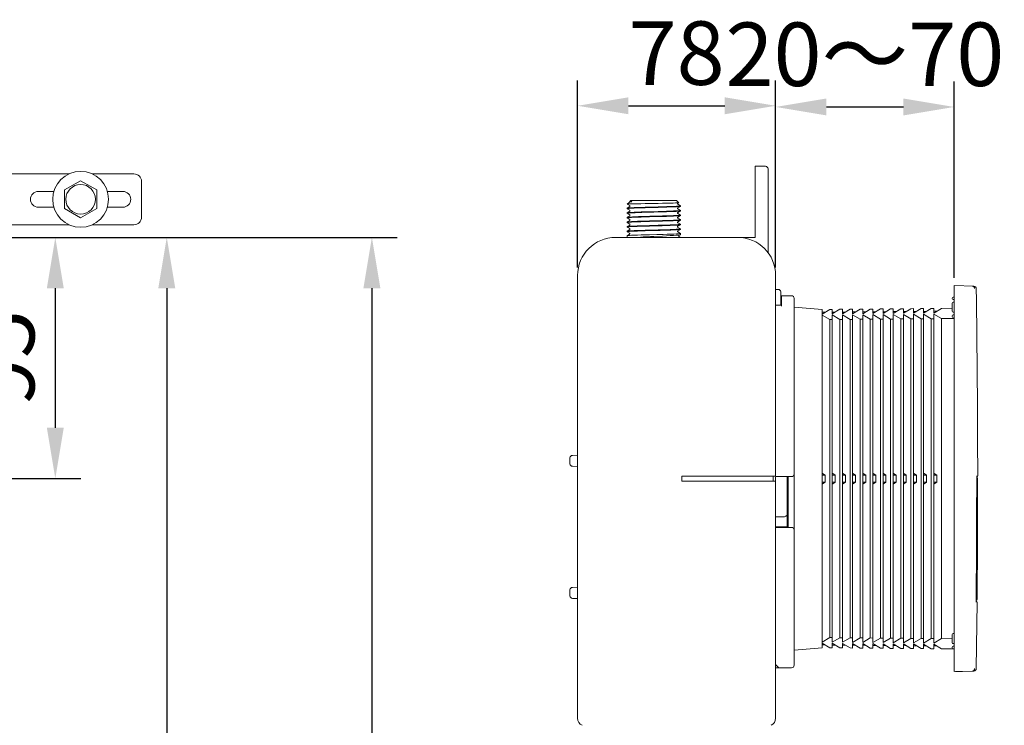
# Model space of a CAD drawing. Extents: x 1295 to 8590, y -326 to 1145.
# Drawn here: x 7173 to 7250, y 1040 to 1095 of the extents above; entities that cross this region are included whole.
import ezdxf

# ---------------------------------------------------------------- set-up
doc = ezdxf.new("R2010")
doc.units = 0
doc.header["$LTSCALE"] = 30.734
doc.header["$MEASUREMENT"] = 0
doc.header["$PDMODE"] = 3
doc.header["$PDSIZE"] = 0.3125
doc.linetypes.add('HIDDEN2', pattern=[0.1875, 0.125, -0.0625])
doc.layers.get('0').update_dxf_attribs({"linetype": 'CONTINUOUS'})
doc.layers.get('Defpoints').update_dxf_attribs({"linetype": 'CONTINUOUS'})
doc.layers.add('02___PRT_ALL_AXES', color=7, linetype='CONTINUOUS')
doc.layers.add('txt', color=7, linetype='CONTINUOUS')
doc.layers.add('图层1', color=4, linetype='HIDDEN2', lineweight=13)
doc.styles.get("Standard").update_dxf_attribs({"font": 'txt', "width": 0.8})
doc.dimstyles.new('ISO-25', dxfattribs={"dimtxt": 2.5, "dimasz": 2.5, "dimexe": 2, "dimexo": 0.625, "dimgap": 1, "dimtad": 1, "dimdsep": 46, "dimtxsty": 'Standard', "dimcen": 2.5, "dimadec": 0, "dimazin": 0, "dimtfac": 1, "dimtmove": 0, "dimatfit": 3, "dimfxl": 0, "dimarcsym": 0})

# ---------------------------------------------------------------- blocks, each defined once
blk = doc.blocks.new('*D13')
at = {"layer": 'Defpoints', "color": 0, "linetype": 'ByBlock'}
for p in [(7149.411, 1078.013), (7120.697, 970.813), (7184.482, 970.813)]:
    blk.add_point(p, dxfattribs=at)
at = {"layer": 'txt', "color": 0, "linetype": 'ByBlock', "lineweight": -2}
for p, q in [((7150.036, 1078.013), (7186.482, 1078.013)), ((7184.482, 1074.013), (7184.482, 974.813)), ((7121.322, 970.813), (7186.482, 970.813))]:
    blk.add_line(p, q, dxfattribs=at)
at = {"layer": 'txt', "color": 0, "linetype": 'ByBlock'}
for points in [[(7183.815, 1074.013), (7185.149, 1074.013), (7184.482, 1078.013)], [(7183.815, 974.813), (7185.149, 974.813), (7184.482, 970.813)]]:
    blk.add_solid(points, dxfattribs=at)
at = {"layer": 'txt', "color": 0, "linetype": 'ByBlock', "lineweight": 0, "insert": (7180.982, 1024.413), "char_height": 5, "attachment_point": 5, "rotation": 90}
blk.add_mtext('535', dxfattribs=at)
blk = doc.blocks.new('*D14')
at = {"layer": 'Defpoints', "color": 0, "linetype": 'ByBlock'}
for p in [(7232.436, 1088.38), (7216.836, 1075.013), (7232.436, 1075.013)]:
    blk.add_point(p, dxfattribs=at)
at = {"layer": 'txt', "color": 0, "linetype": 'ByBlock', "lineweight": -2}
for p, q in [((7216.836, 1075.638), (7216.836, 1090.38)), ((7232.436, 1075.638), (7232.436, 1090.38)), ((7220.836, 1088.38), (7228.436, 1088.38))]:
    blk.add_line(p, q, dxfattribs=at)
at = {"layer": 'txt', "color": 0, "linetype": 'ByBlock'}
for points in [[(7220.836, 1089.047), (7220.836, 1087.713), (7216.836, 1088.38)], [(7228.436, 1089.047), (7228.436, 1087.713), (7232.436, 1088.38)]]:
    blk.add_solid(points, dxfattribs=at)
at = {"layer": 'txt', "color": 0, "linetype": 'ByBlock', "lineweight": 0, "insert": (7224.636, 1091.88), "char_height": 5, "attachment_point": 5}
blk.add_mtext('78', dxfattribs=at)
blk = doc.blocks.new('*D17')
at = {"layer": 'Defpoints', "color": 0, "linetype": 'ByBlock'}
for p in [(7149.411, 1078.013), (7159.412, 1059.013), (7175.702, 1059.013)]:
    blk.add_point(p, dxfattribs=at)
at = {"layer": 'txt', "color": 0, "linetype": 'ByBlock', "lineweight": -2}
for p, q in [((7150.036, 1078.013), (7177.702, 1078.013)), ((7175.702, 1074.013), (7175.702, 1063.013)), ((7160.037, 1059.013), (7177.702, 1059.013))]:
    blk.add_line(p, q, dxfattribs=at)
at = {"layer": 'txt', "color": 0, "linetype": 'ByBlock'}
for points in [[(7175.036, 1074.013), (7176.369, 1074.013), (7175.702, 1078.013)], [(7175.036, 1063.013), (7176.369, 1063.013), (7175.702, 1059.013)]]:
    blk.add_solid(points, dxfattribs=at)
at = {"layer": 'txt', "color": 0, "linetype": 'ByBlock', "lineweight": 0, "insert": (7172.202, 1068.513), "char_height": 5, "attachment_point": 5, "rotation": 90}
blk.add_mtext('95', dxfattribs=at)
blk = doc.blocks.new('*D18')
at = {"layer": 'Defpoints', "color": 0, "linetype": 'ByBlock'}
for p in [(7149.411, 1078.013), (7132.98, 911.813), (7200.638, 911.813)]:
    blk.add_point(p, dxfattribs=at)
at = {"layer": 'txt', "color": 0, "linetype": 'ByBlock', "lineweight": -2}
for p, q in [((7150.036, 1078.013), (7202.638, 1078.013)), ((7200.638, 1074.013), (7200.638, 915.813)), ((7133.605, 911.813), (7202.638, 911.813))]:
    blk.add_line(p, q, dxfattribs=at)
at = {"layer": 'txt', "color": 0, "linetype": 'ByBlock'}
for points in [[(7199.971, 1074.013), (7201.304, 1074.013), (7200.638, 1078.013)], [(7199.971, 915.813), (7201.304, 915.813), (7200.638, 911.813)]]:
    blk.add_solid(points, dxfattribs=at)
at = {"layer": 'txt', "color": 0, "linetype": 'ByBlock', "lineweight": 0, "insert": (7197.138, 994.913), "char_height": 5, "attachment_point": 5, "rotation": 90}
blk.add_mtext('585~735', dxfattribs=at)
blk = doc.blocks.new('*D16')
at = {"layer": 'Defpoints', "color": 0, "linetype": 'ByBlock'}
for p in [(7246.496, 1088.287), (7232.436, 1076.013), (7246.496, 1074.213)]:
    blk.add_point(p, dxfattribs=at)
at = {"layer": 'txt', "color": 0, "linetype": 'ByBlock', "lineweight": -2}
for p, q in [((7232.436, 1076.638), (7232.436, 1090.287)), ((7246.496, 1074.838), (7246.496, 1090.287)), ((7236.436, 1088.287), (7242.496, 1088.287))]:
    blk.add_line(p, q, dxfattribs=at)
at = {"layer": 'txt', "color": 0, "linetype": 'ByBlock'}
for points in [[(7236.436, 1088.954), (7236.436, 1087.62), (7232.436, 1088.287)], [(7242.496, 1088.954), (7242.496, 1087.62), (7246.496, 1088.287)]]:
    blk.add_solid(points, dxfattribs=at)
at = {"layer": 'txt', "color": 0, "linetype": 'ByBlock', "lineweight": 0, "insert": (7239.466, 1091.787), "char_height": 5, "attachment_point": 5}
blk.add_mtext('20～70', dxfattribs=at)

msp = doc.modelspace()

# ---------------------------------------------------------------- linework, layer by layer
at = {"color": 0, "linetype": 'ByBlock', "lineweight": 0}
for p, q in [((7230.8364, 1078.0125), (7230.8364, 1083.6125)), ((7231.6364, 1083.6125), (7230.8364, 1083.6125)), ((7231.8364, 1076.8125), (7231.8364, 1083.4125)), ((7220.7387, 1080.3185), (7220.7364, 1080.3157)), ((7220.9444, 1080.4374), (7220.7387, 1080.3185)), ((7220.7535, 1080.6296), (7220.8925, 1080.7687)), ((7220.7535, 1080.6296), (7220.7541, 1080.6279)), ((7220.7541, 1080.6279), (7220.9444, 1080.5179)), ((7220.9444, 1080.8002), (7220.9022, 1080.7757)), ((7220.9022, 1080.7757), (7220.9538, 1080.7949)), ((7220.9538, 1080.7949), (7221.0634, 1080.8179)), ((7220.9667, 1080.8428), (7221.0364, 1080.9125)), ((7220.988, 1080.8424), (7220.9786, 1080.8427)), ((7220.9979, 1080.842), (7220.988, 1080.8424)), ((7221.0075, 1080.8416), (7220.9979, 1080.842)), ((7221.0164, 1080.8411), (7221.0075, 1080.8416)), ((7221.0242, 1080.8407), (7221.0164, 1080.8411)), ((7221.0394, 1080.8397), (7221.034, 1080.8401)), ((7221.0364, 1080.9125), (7224.6364, 1080.9125)), ((7221.0443, 1080.8393), (7221.0394, 1080.8397)), ((7221.0489, 1080.839), (7221.0443, 1080.8393)), ((7221.0536, 1080.8386), (7221.0489, 1080.839)), ((7224.8042, 1080.7446), (7224.6364, 1080.9125)), ((7224.7283, 1080.6993), (7224.8036, 1080.7428)), ((7224.934, 1080.4999), (7224.7283, 1080.6188)), ((7224.7283, 1080.3365), (7224.934, 1080.4554)), ((7224.8042, 1080.7446), (7224.8036, 1080.7428)), ((7224.9364, 1080.4971), (7224.934, 1080.4999)), ((7224.9364, 1080.4581), (7224.934, 1080.4554)), ((7220.7387, 1080.274), (7220.7364, 1080.2767)), ((7220.7387, 1079.9557), (7220.7364, 1079.9529)), ((7220.7387, 1079.9112), (7220.7364, 1079.9139)), ((7220.7387, 1079.5484), (7220.7364, 1079.5511)), ((7220.7387, 1080.274), (7220.9444, 1080.1551)), ((7220.9444, 1080.0746), (7220.7387, 1079.9557)), ((7220.7387, 1079.9112), (7220.9444, 1079.7923)), ((7220.9444, 1079.7118), (7220.7387, 1079.5929)), ((7220.771, 1079.6006), (7220.7387, 1079.5929)), ((7220.7387, 1079.5484), (7220.9444, 1079.4295)), ((7224.934, 1080.1371), (7224.7283, 1080.256)), ((7224.7283, 1079.9737), (7224.934, 1080.0926)), ((7224.934, 1079.7743), (7224.7283, 1079.8932)), ((7224.7283, 1079.6109), (7224.934, 1079.7298)), ((7224.934, 1079.4115), (7224.7283, 1079.5304)), ((7224.934, 1080.1371), (7224.9364, 1080.1343)), ((7224.934, 1080.0926), (7224.9364, 1080.0953)), ((7224.934, 1079.7743), (7224.9364, 1079.7715)), ((7224.934, 1079.7298), (7224.9364, 1079.7325)), ((7220.7387, 1079.2301), (7220.7364, 1079.2273)), ((7220.7387, 1079.1856), (7220.7364, 1079.1883)), ((7220.7387, 1078.8673), (7220.7364, 1078.8645)), ((7220.7387, 1078.8228), (7220.7364, 1078.8255)), ((7220.9444, 1079.349), (7220.7387, 1079.2301)), ((7220.7387, 1079.1856), (7220.9444, 1079.0667)), ((7220.9444, 1078.9862), (7220.7387, 1078.8673)), ((7220.7387, 1078.8228), (7220.9444, 1078.7039)), ((7224.7283, 1079.2481), (7224.934, 1079.367)), ((7224.934, 1079.0487), (7224.7283, 1079.1676)), ((7224.7283, 1078.8853), (7224.934, 1079.0042)), ((7224.934, 1078.6859), (7224.7283, 1078.8048)), ((7224.934, 1079.4115), (7224.9364, 1079.4087)), ((7224.934, 1079.367), (7224.9364, 1079.3697)), ((7224.934, 1079.0487), (7224.9364, 1079.0459)), ((7224.934, 1079.0042), (7224.9364, 1079.0069)), ((7230.8364, 1078.0125), (7219.8364, 1078.0125)), ((7220.7387, 1078.5045), (7220.7364, 1078.5017)), ((7220.7394, 1078.4519), (7220.7364, 1078.4554)), ((7220.7382, 1078.1483), (7220.7364, 1078.1462)), ((7220.9317, 1078.2602), (7220.7382, 1078.1483)), ((7220.9444, 1078.6234), (7220.7387, 1078.5045)), ((7220.7394, 1078.4519), (7220.9317, 1078.3407)), ((7221.8044, 1078.0311), (7221.8612, 1078.0358)), ((7221.8612, 1078.0358), (7221.8833, 1078.0374)), ((7221.8833, 1078.0374), (7221.9339, 1078.041)), ((7222.4927, 1078.5434), (7223.3405, 1078.5674)), ((7222.8364, 1078.0869), (7223.5176, 1078.1184)), ((7223.3405, 1078.5674), (7223.5834, 1078.5744)), ((7224.7283, 1078.5225), (7224.934, 1078.6414)), ((7224.934, 1078.3231), (7224.7283, 1078.442)), ((7224.8238, 1078.1586), (7224.9315, 1078.2209)), ((7224.9355, 1078.0133), (7224.8238, 1078.0778)), ((7224.9315, 1078.2209), (7224.9364, 1078.2265)), ((7224.934, 1078.6859), (7224.9364, 1078.6831)), ((7224.934, 1078.6414), (7224.9364, 1078.6441)), ((7224.934, 1078.3231), (7224.9364, 1078.3203)), ((7216.8364, 1040.129), (7216.8364, 1075.0125)), ((7232.4364, 1075.0125), (7232.4364, 1059.2125)), ((7246.4964, 1043.8125), (7246.4964, 1074.2125)), ((7246.4964, 1074.2125), (7248.0446, 1074.172)), ((7232.6364, 1073.9125), (7232.4364, 1073.9125)), ((7232.8364, 1072.6697), (7232.8364, 1073.7125)), ((7232.8964, 1073.4125), (7232.8964, 1072.5871)), ((7233.6964, 1073.4125), (7232.8964, 1073.4125)), ((7232.4364, 1072.6697), (7232.8964, 1072.6697)), ((7233.8964, 1073.2125), (7233.8964, 1044.3125)), ((7246.3364, 1073.1925), (7246.3364, 1073.2325)), ((7246.3364, 1072.1925), (7246.3364, 1072.8325)), ((7246.4164, 1073.3125), (7246.4964, 1073.3125)), ((7246.4164, 1073.1125), (7246.4964, 1073.1125)), ((7246.4164, 1072.9125), (7246.4964, 1072.9125)), ((7233.8964, 1072.5165), (7236.0964, 1072.3357)), ((7236.0964, 1071.9757), (7236.6963, 1072.341)), ((7236.0964, 1072.3357), (7236.0964, 1045.6893)), ((7236.3297, 1072.1178), (7236.0964, 1072.1157)), ((7236.1297, 1071.996), (7236.0964, 1071.9957)), ((7236.0964, 1071.8937), (7236.6963, 1071.539)), ((7236.6963, 1072.341), (7236.8963, 1072.3427)), ((7236.8963, 1071.9827), (7237.4963, 1072.3479)), ((7236.8963, 1071.9827), (7236.8963, 1072.3427)), ((7237.1296, 1072.1247), (7236.8963, 1072.1227)), ((7236.9296, 1072.003), (7236.8963, 1072.0027)), ((7236.8963, 1046.1243), (7236.8963, 1071.9007)), ((7236.8963, 1071.9007), (7237.4963, 1071.5459)), ((7237.4963, 1072.3479), (7237.6962, 1072.3497)), ((7237.6962, 1071.9897), (7238.2962, 1072.3549)), ((7237.6962, 1071.9897), (7237.6962, 1072.3497)), ((7237.9295, 1072.1317), (7237.6962, 1072.1297)), ((7237.7295, 1072.01), (7237.6962, 1072.0097)), ((7237.6962, 1046.1173), (7237.6962, 1071.9077)), ((7237.6962, 1071.9077), (7238.2962, 1071.5529)), ((7238.2962, 1072.3549), (7238.4962, 1072.3567)), ((7238.4962, 1071.9967), (7239.0961, 1072.3619)), ((7238.4962, 1071.9967), (7238.4962, 1072.3567)), ((7238.7295, 1072.1387), (7238.4962, 1072.1367)), ((7238.5295, 1072.017), (7238.4962, 1072.0167)), ((7238.4962, 1046.1104), (7238.4962, 1071.9147)), ((7238.4962, 1071.9147), (7239.0961, 1071.5599)), ((7239.0961, 1072.3619), (7239.2961, 1072.3637)), ((7239.2961, 1072.0037), (7239.8961, 1072.3689)), ((7239.2961, 1072.0037), (7239.2961, 1072.3637)), ((7239.5294, 1072.1457), (7239.2961, 1072.1437)), ((7239.3294, 1072.0239), (7239.2961, 1072.0236)), ((7239.2961, 1046.1034), (7239.2961, 1071.9216)), ((7239.2961, 1071.9216), (7239.8961, 1071.5669)), ((7239.8961, 1072.3689), (7240.096, 1072.3706)), ((7240.096, 1072.0106), (7240.696, 1072.3759)), ((7240.096, 1072.0106), (7240.096, 1072.3706)), ((7240.3294, 1072.1527), (7240.096, 1072.1506)), ((7240.1294, 1072.0309), (7240.096, 1072.0306)), ((7240.096, 1046.0964), (7240.096, 1071.9286)), ((7240.096, 1071.9286), (7240.696, 1071.5739)), ((7240.696, 1072.3759), (7240.896, 1072.3776)), ((7240.896, 1072.0176), (7241.496, 1072.3829)), ((7240.896, 1072.0176), (7240.896, 1072.3776)), ((7241.1293, 1072.1597), (7240.896, 1072.1576)), ((7240.9293, 1072.0379), (7240.896, 1072.0376)), ((7240.896, 1046.0894), (7240.896, 1071.9356)), ((7240.896, 1071.9356), (7241.496, 1071.5808)), ((7241.496, 1072.3829), (7241.6959, 1072.3846)), ((7241.6959, 1072.0246), (7242.2959, 1072.3898)), ((7241.6959, 1072.0246), (7241.6959, 1072.3846)), ((7241.9292, 1072.1666), (7241.6959, 1072.1646)), ((7241.7292, 1072.0449), (7241.6959, 1072.0446)), ((7241.6959, 1046.0824), (7241.6959, 1071.9426)), ((7241.6959, 1071.9426), (7242.2959, 1071.5878)), ((7242.2959, 1072.3898), (7242.4959, 1072.3916)), ((7242.4959, 1072.0316), (7243.0958, 1072.3968)), ((7242.4959, 1072.0316), (7242.4959, 1072.3916)), ((7242.7292, 1072.1736), (7242.4959, 1072.1716)), ((7242.5292, 1072.0519), (7242.4959, 1072.0516)), ((7242.4959, 1046.0755), (7242.4959, 1071.9496)), ((7242.4959, 1071.9496), (7243.0958, 1071.5948)), ((7243.0958, 1072.3968), (7243.2958, 1072.3986)), ((7243.2958, 1072.0386), (7243.8958, 1072.4038)), ((7243.2958, 1072.0386), (7243.2958, 1072.3986)), ((7243.5291, 1072.1806), (7243.2958, 1072.1786)), ((7243.3291, 1072.0588), (7243.2958, 1072.0586)), ((7243.2958, 1046.0685), (7243.2958, 1071.9565)), ((7243.2958, 1071.9565), (7243.8958, 1071.6018)), ((7243.8958, 1072.4038), (7244.0957, 1072.4055)), ((7244.0957, 1072.0455), (7244.6957, 1072.4108)), ((7244.0957, 1072.0455), (7244.0957, 1072.4055)), ((7244.3291, 1072.1876), (7244.0957, 1072.1855)), ((7244.1291, 1072.0658), (7244.0957, 1072.0655)), ((7244.0957, 1046.0615), (7244.0957, 1071.9635)), ((7244.0957, 1071.9635), (7244.6957, 1071.6088)), ((7244.6957, 1072.4108), (7244.8957, 1072.4125)), ((7244.8957, 1072.0525), (7245.4957, 1072.4178)), ((7244.8957, 1072.0525), (7244.8957, 1072.4125)), ((7245.129, 1072.1946), (7244.8957, 1072.1925)), ((7244.929, 1072.0728), (7244.8957, 1072.0725)), ((7244.8957, 1046.0545), (7244.8957, 1071.9705)), ((7244.8957, 1071.9705), (7245.4957, 1071.6157)), ((7245.4957, 1072.4178), (7246.3364, 1072.4251)), ((7246.3364, 1071.7925), (7246.3364, 1071.8325)), ((7246.4164, 1072.1125), (7246.4964, 1072.1125)), ((7246.4164, 1071.9125), (7246.4964, 1071.9125)), ((7236.6963, 1071.539), (7236.8963, 1071.5407)), ((7236.6963, 1071.539), (7236.6963, 1046.4861)), ((7237.4963, 1071.5459), (7237.6962, 1071.5477)), ((7237.4963, 1071.5459), (7237.4963, 1046.4791)), ((7238.2962, 1071.5529), (7238.4962, 1071.5547)), ((7238.2962, 1071.5529), (7238.2962, 1046.4721)), ((7239.0961, 1071.5599), (7239.2961, 1071.5616)), ((7239.0961, 1071.5599), (7239.0961, 1046.4651)), ((7239.8961, 1071.5669), (7240.096, 1071.5686)), ((7239.8961, 1071.5669), (7239.8961, 1046.4581)), ((7240.696, 1071.5739), (7240.896, 1071.5756)), ((7240.696, 1071.5739), (7240.696, 1046.4512)), ((7241.496, 1071.5808), (7241.6959, 1071.5826)), ((7241.496, 1071.5808), (7241.496, 1046.4442)), ((7242.2959, 1071.5878), (7242.4959, 1071.5896)), ((7242.2959, 1071.5878), (7242.2959, 1046.4372)), ((7243.0958, 1071.5948), (7243.2958, 1071.5966)), ((7243.0958, 1071.5948), (7243.0958, 1046.4302)), ((7243.8958, 1071.6018), (7244.0957, 1071.6035)), ((7243.8958, 1071.6018), (7243.8958, 1046.4232)), ((7244.6957, 1071.6088), (7244.8957, 1071.6105)), ((7244.6957, 1071.6088), (7244.6957, 1046.4163)), ((7245.4957, 1071.6157), (7246.4964, 1071.6245)), ((7245.4957, 1071.6157), (7245.4957, 1046.4093)), ((7216.2364, 1060.1801), (7216.2364, 1060.645)), ((7216.8364, 1060.852), (7216.4329, 1060.845)), ((7216.8364, 1059.973), (7216.4329, 1059.98)), ((7236.0964, 1059.4125), (7236.1297, 1059.4125)), ((7236.1297, 1059.4125), (7236.3297, 1059.2925)), ((7236.8963, 1059.4125), (7236.9296, 1059.4125)), ((7236.9296, 1059.4125), (7237.1296, 1059.2925)), ((7237.6962, 1059.4125), (7237.7295, 1059.4125)), ((7237.7295, 1059.4125), (7237.9295, 1059.2925)), ((7238.4962, 1059.4125), (7238.5295, 1059.4125)), ((7238.5295, 1059.4125), (7238.7295, 1059.2925)), ((7239.2961, 1059.4125), (7239.3294, 1059.4125)), ((7239.3294, 1059.4125), (7239.5294, 1059.2925)), ((7240.096, 1059.4125), (7240.1294, 1059.4125)), ((7240.1294, 1059.4125), (7240.3294, 1059.2925)), ((7240.896, 1059.4125), (7240.9293, 1059.4125)), ((7240.9293, 1059.4125), (7241.1293, 1059.2925)), ((7241.6959, 1059.4125), (7241.7292, 1059.4125)), ((7241.7292, 1059.4125), (7241.9292, 1059.2925)), ((7242.4959, 1059.4125), (7242.5292, 1059.4125)), ((7242.5292, 1059.4125), (7242.7292, 1059.2925)), ((7243.2958, 1059.4125), (7243.3291, 1059.4125)), ((7243.3291, 1059.4125), (7243.5291, 1059.2925)), ((7244.0957, 1059.4125), (7244.1291, 1059.4125)), ((7244.1291, 1059.4125), (7244.3291, 1059.2925)), ((7244.8957, 1059.4125), (7244.929, 1059.4125)), ((7244.929, 1059.4125), (7245.129, 1059.2925)), ((7225.0364, 1058.8125), (7225.0364, 1059.2125)), ((7232.4364, 1059.2125), (7225.0364, 1059.2125)), ((7232.4364, 1058.8125), (7225.0364, 1058.8125)), ((7232.2364, 1058.8125), (7232.2364, 1059.2125)), ((7232.4364, 1059.1725), (7233.6964, 1059.1725)), ((7232.4364, 1040.129), (7232.4364, 1059.1125)), ((7233.3364, 1055.1725), (7233.3364, 1059.1725)), ((7233.4364, 1055.1725), (7233.4364, 1059.1725)), ((7236.0964, 1059.2925), (7236.3297, 1059.2925)), ((7236.3297, 1058.7325), (7236.0964, 1058.7325)), ((7236.1297, 1058.6125), (7236.0964, 1058.6125)), ((7236.3297, 1058.7325), (7236.1297, 1058.6125)), ((7236.3297, 1058.7325), (7236.3297, 1059.2925)), ((7236.8963, 1059.2925), (7237.1296, 1059.2925)), ((7237.1296, 1058.7325), (7236.8963, 1058.7325)), ((7236.9296, 1058.6125), (7236.8963, 1058.6125)), ((7237.1296, 1058.7325), (7236.9296, 1058.6125)), ((7237.1296, 1058.7325), (7237.1296, 1059.2925)), ((7237.6962, 1059.2925), (7237.9295, 1059.2925)), ((7237.9295, 1058.7325), (7237.6962, 1058.7325)), ((7237.7295, 1058.6125), (7237.6962, 1058.6125)), ((7237.9295, 1058.7325), (7237.7295, 1058.6125)), ((7237.9295, 1058.7325), (7237.9295, 1059.2925)), ((7238.4962, 1059.2925), (7238.7295, 1059.2925)), ((7238.7295, 1058.7325), (7238.4962, 1058.7325)), ((7238.5295, 1058.6125), (7238.4962, 1058.6125)), ((7238.7295, 1058.7325), (7238.5295, 1058.6125)), ((7238.7295, 1058.7325), (7238.7295, 1059.2925)), ((7239.2961, 1059.2925), (7239.5294, 1059.2925)), ((7239.5294, 1058.7325), (7239.2961, 1058.7325)), ((7239.3294, 1058.6125), (7239.2961, 1058.6125)), ((7239.5294, 1058.7325), (7239.3294, 1058.6125)), ((7239.5294, 1058.7325), (7239.5294, 1059.2925)), ((7240.096, 1059.2925), (7240.3294, 1059.2925)), ((7240.3294, 1058.7325), (7240.096, 1058.7325)), ((7240.1294, 1058.6125), (7240.096, 1058.6125)), ((7240.3294, 1058.7325), (7240.1294, 1058.6125)), ((7240.3294, 1058.7325), (7240.3294, 1059.2925)), ((7240.896, 1059.2925), (7241.1293, 1059.2925)), ((7241.1293, 1058.7325), (7240.896, 1058.7325)), ((7240.9293, 1058.6125), (7240.896, 1058.6125)), ((7241.1293, 1058.7325), (7240.9293, 1058.6125)), ((7241.1293, 1058.7325), (7241.1293, 1059.2925)), ((7241.6959, 1059.2925), (7241.9292, 1059.2925)), ((7241.9292, 1058.7325), (7241.6959, 1058.7325)), ((7241.7292, 1058.6125), (7241.6959, 1058.6125)), ((7241.9292, 1058.7325), (7241.7292, 1058.6125)), ((7241.9292, 1058.7325), (7241.9292, 1059.2925)), ((7242.4959, 1059.2925), (7242.7292, 1059.2925)), ((7242.7292, 1058.7325), (7242.4959, 1058.7325)), ((7242.5292, 1058.6125), (7242.4959, 1058.6125)), ((7242.7292, 1058.7325), (7242.5292, 1058.6125)), ((7242.7292, 1058.7325), (7242.7292, 1059.2925)), ((7243.2958, 1059.2925), (7243.5291, 1059.2925)), ((7243.5291, 1058.7325), (7243.2958, 1058.7325)), ((7243.3291, 1058.6125), (7243.2958, 1058.6125)), ((7243.5291, 1058.7325), (7243.3291, 1058.6125)), ((7243.5291, 1058.7325), (7243.5291, 1059.2925)), ((7244.0957, 1059.2925), (7244.3291, 1059.2925)), ((7244.3291, 1058.7325), (7244.0957, 1058.7325)), ((7244.1291, 1058.6125), (7244.0957, 1058.6125)), ((7244.3291, 1058.7325), (7244.1291, 1058.6125)), ((7244.3291, 1058.7325), (7244.3291, 1059.2925)), ((7244.8957, 1059.2925), (7245.129, 1059.2925)), ((7245.129, 1058.7325), (7244.8957, 1058.7325)), ((7244.929, 1058.6125), (7244.8957, 1058.6125)), ((7245.129, 1058.7325), (7244.929, 1058.6125)), ((7245.129, 1058.7325), (7245.129, 1059.2925)), ((7248.2724, 1059.047), (7248.2725, 1059.1199)), ((7248.2725, 1059.1199), (7248.273, 1059.1983)), ((7248.273, 1059.1983), (7248.2737, 1059.2383)), ((7248.3496, 1059.0054), (7248.3496, 1058.741)), ((7232.4364, 1056.0125), (7233.1364, 1056.0125)), ((7233.3364, 1055.2125), (7232.4364, 1055.2125)), ((7233.6964, 1055.1725), (7232.4364, 1055.1725)), ((7216.2364, 1049.7801), (7216.2364, 1050.245)), ((7216.8364, 1050.452), (7216.4329, 1050.445)), ((7248.2523, 1050.7221), (7248.3068, 1050.5989)), ((7248.3154, 1050.5576), (7248.306, 1049.5114)), ((7216.8364, 1049.573), (7216.4329, 1049.58)), ((7248.226, 1049.3274), (7248.2264, 1049.4212)), ((7248.226, 1049.3024), (7248.226, 1049.3274)), ((7248.2262, 1049.2854), (7248.226, 1049.3024)), ((7248.2264, 1049.4212), (7248.2268, 1049.4682)), ((7248.3036, 1049.2663), (7248.2392, 1044.0499)), ((7236.0964, 1046.1313), (7236.6963, 1046.4861)), ((7236.6963, 1046.4861), (7236.8963, 1046.4843)), ((7236.8963, 1046.1243), (7237.4963, 1046.4791)), ((7237.4963, 1046.4791), (7237.6962, 1046.4773)), ((7237.6962, 1046.1173), (7238.2962, 1046.4721)), ((7238.2962, 1046.4721), (7238.4962, 1046.4704)), ((7238.4962, 1046.1104), (7239.0961, 1046.4651)), ((7239.0961, 1046.4651), (7239.2961, 1046.4634)), ((7239.2961, 1046.1034), (7239.8961, 1046.4581)), ((7239.8961, 1046.4581), (7240.096, 1046.4564)), ((7240.096, 1046.0964), (7240.696, 1046.4512)), ((7240.696, 1046.4512), (7240.896, 1046.4494)), ((7240.896, 1046.0894), (7241.496, 1046.4442)), ((7241.496, 1046.4442), (7241.6959, 1046.4424)), ((7241.6959, 1046.0824), (7242.2959, 1046.4372)), ((7242.2959, 1046.4372), (7242.4959, 1046.4355)), ((7242.4959, 1046.0755), (7243.0958, 1046.4302)), ((7243.0958, 1046.4302), (7243.2958, 1046.4285)), ((7243.2958, 1046.0685), (7243.8958, 1046.4232)), ((7243.8958, 1046.4232), (7244.0957, 1046.4215)), ((7244.0957, 1046.0615), (7244.6957, 1046.4163)), ((7244.6957, 1046.4163), (7244.8957, 1046.4145)), ((7244.8957, 1046.0545), (7245.4957, 1046.4093)), ((7245.4957, 1046.4093), (7246.3364, 1046.4019)), ((7246.3364, 1046.0925), (7246.3364, 1046.7325)), ((7246.4164, 1046.8125), (7246.4964, 1046.8125)), ((7233.8964, 1045.5085), (7236.0964, 1045.6893)), ((7236.0964, 1046.0493), (7236.6963, 1045.6841)), ((7236.0964, 1046.0293), (7236.1297, 1046.029)), ((7236.0964, 1045.9093), (7236.3297, 1045.9073)), ((7236.6963, 1045.6841), (7236.8963, 1045.6823)), ((7236.8963, 1046.0423), (7236.8963, 1045.6823)), ((7236.8963, 1046.0423), (7237.4963, 1045.6771)), ((7236.8963, 1046.0223), (7236.9296, 1046.022)), ((7236.8963, 1045.9023), (7237.1296, 1045.9003)), ((7237.4963, 1045.6771), (7237.6962, 1045.6753)), ((7237.6962, 1046.0353), (7237.6962, 1045.6753)), ((7237.6962, 1046.0353), (7238.2962, 1045.6701)), ((7237.6962, 1046.0153), (7237.7295, 1046.0151)), ((7237.6962, 1045.8953), (7237.9295, 1045.8933)), ((7238.2962, 1045.6701), (7238.4962, 1045.6684)), ((7238.4962, 1046.0284), (7238.4962, 1045.6684)), ((7238.4962, 1046.0284), (7239.0961, 1045.6631)), ((7238.4962, 1046.0084), (7238.5295, 1046.0081)), ((7238.4962, 1045.8884), (7238.7295, 1045.8863)), ((7239.0961, 1045.6631), (7239.2961, 1045.6614)), ((7239.2961, 1046.0214), (7239.2961, 1045.6614)), ((7239.2961, 1046.0214), (7239.8961, 1045.6561)), ((7239.2961, 1046.0014), (7239.3294, 1046.0011)), ((7239.2961, 1045.8814), (7239.5294, 1045.8793)), ((7239.8961, 1045.6561), (7240.096, 1045.6544)), ((7240.096, 1046.0144), (7240.096, 1045.6544)), ((7240.096, 1046.0144), (7240.696, 1045.6492)), ((7240.096, 1045.9944), (7240.1294, 1045.9941)), ((7240.096, 1045.8744), (7240.3294, 1045.8724)), ((7240.696, 1045.6492), (7240.896, 1045.6474)), ((7240.896, 1046.0074), (7240.896, 1045.6474)), ((7240.896, 1046.0074), (7241.496, 1045.6422)), ((7240.896, 1045.9874), (7240.9293, 1045.9871)), ((7240.896, 1045.8674), (7241.1293, 1045.8654)), ((7241.496, 1045.6422), (7241.6959, 1045.6404)), ((7241.6959, 1046.0004), (7241.6959, 1045.6404)), ((7241.6959, 1046.0004), (7242.2959, 1045.6352)), ((7241.6959, 1045.9804), (7241.7292, 1045.9801)), ((7241.6959, 1045.8604), (7241.9292, 1045.8584)), ((7242.2959, 1045.6352), (7242.4959, 1045.6335)), ((7242.4959, 1045.9934), (7242.4959, 1045.6335)), ((7242.4959, 1045.9934), (7243.0958, 1045.6282)), ((7242.4959, 1045.9735), (7242.5292, 1045.9732)), ((7242.4959, 1045.8535), (7242.7292, 1045.8514)), ((7243.0958, 1045.6282), (7243.2958, 1045.6265)), ((7243.2958, 1045.9865), (7243.2958, 1045.6265)), ((7243.2958, 1045.9865), (7243.8958, 1045.6212)), ((7243.2958, 1045.9665), (7243.3291, 1045.9662)), ((7243.2958, 1045.8465), (7243.5291, 1045.8444)), ((7243.8958, 1045.6212), (7244.0957, 1045.6195)), ((7244.0957, 1045.9795), (7244.0957, 1045.6195)), ((7244.0957, 1045.9795), (7244.6957, 1045.6143)), ((7244.0957, 1045.9595), (7244.1291, 1045.9592)), ((7244.0957, 1045.8395), (7244.3291, 1045.8375)), ((7244.6957, 1045.6143), (7244.8957, 1045.6125)), ((7244.8957, 1045.9725), (7244.8957, 1045.6125)), ((7244.8957, 1045.9725), (7245.4957, 1045.6073)), ((7244.8957, 1045.9525), (7244.929, 1045.9522)), ((7244.8957, 1045.8325), (7245.129, 1045.8305)), ((7245.4957, 1045.6073), (7246.4964, 1045.5985)), ((7246.3364, 1045.6925), (7246.3364, 1045.7325)), ((7246.4164, 1046.0125), (7246.4964, 1046.0125)), ((7246.4164, 1045.8125), (7246.4964, 1045.8125)), ((7246.4164, 1045.6125), (7246.4964, 1045.6125)), ((7232.6964, 1044.1125), (7232.4364, 1044.3725)), ((7232.4364, 1044.1125), (7233.6964, 1044.1125)), ((7246.4964, 1043.8125), (7248.0446, 1043.8531)), ((7246.5964, 1043.8125), (7247.0964, 1043.8125))]:
    msp.add_line(p, q, dxfattribs=at)
for points in [[(7220.7364, 1080.2767), (7220.7435, 1080.2815), (7220.8002, 1080.291), (7220.9119, 1080.3005), (7221.0784, 1080.3101), (7221.295, 1080.3198), (7221.5522, 1080.3294), (7221.8416, 1080.3389), (7222.1582, 1080.3484), (7222.4925, 1080.3579), (7222.8364, 1080.3674)], [(7222.8364, 1080.4064), (7222.4917, 1080.3969), (7222.1551, 1080.3873), (7221.8395, 1080.3779), (7221.5509, 1080.3684), (7221.294, 1080.3588), (7221.0777, 1080.3491), (7220.9114, 1080.3395), (7220.7999, 1080.33), (7220.7433, 1080.3204), (7220.7387, 1080.3185)], [(7223.1814, 1080.6934), (7222.4913, 1080.6809), (7222.1506, 1080.6746), (7221.8296, 1080.6683), (7221.5407, 1080.6621), (7221.288, 1080.6559), (7221.077, 1080.6497), (7220.9149, 1080.6435), (7220.8074, 1080.6374), (7220.7567, 1080.6311), (7220.7535, 1080.6296)], [(7220.8925, 1080.7687), (7220.8959, 1080.7716), (7220.9022, 1080.7757)], [(7220.9667, 1080.8428), (7220.9647, 1080.8268), (7220.9532, 1080.8072), (7220.9444, 1080.8002)], [(7220.9444, 1080.5179), (7220.9543, 1080.5097), (7220.9654, 1080.4886), (7220.9642, 1080.4625), (7220.9527, 1080.4439), (7220.9444, 1080.4374)], [(7220.9786, 1080.8427), (7220.9745, 1080.8428), (7220.971, 1080.8429), (7220.9684, 1080.8429), (7220.9669, 1080.8429), (7220.9667, 1080.8429)], [(7221.034, 1080.8401), (7221.031, 1080.8403), (7221.0242, 1080.8407)], [(7221.0634, 1080.8179), (7221.0663, 1080.8184), (7221.0691, 1080.8189), (7221.0717, 1080.8194), (7221.074, 1080.8198), (7221.0762, 1080.8203), (7221.0781, 1080.8207), (7221.0799, 1080.821), (7221.0816, 1080.8214), (7221.083, 1080.8217), (7221.0844, 1080.822), (7221.0856, 1080.8223), (7221.0867, 1080.8226), (7221.0877, 1080.8228), (7221.0886, 1080.8231), (7221.0894, 1080.8233), (7221.0902, 1080.8235), (7221.091, 1080.8237), (7221.0917, 1080.824), (7221.0924, 1080.8242), (7221.0931, 1080.8244), (7221.0939, 1080.8247), (7221.0947, 1080.825), (7221.0956, 1080.8253), (7221.0967, 1080.8257), (7221.0978, 1080.8262), (7221.0989, 1080.8269), (7221.1001, 1080.8278), (7221.1006, 1080.8287), (7221.1007, 1080.8294), (7221.1004, 1080.8299), (7221.1001, 1080.8303), (7221.0998, 1080.8306), (7221.0994, 1080.8308), (7221.0991, 1080.831), (7221.0988, 1080.8312), (7221.0984, 1080.8314), (7221.0981, 1080.8316), (7221.0977, 1080.8317), (7221.0972, 1080.8319), (7221.0967, 1080.8321), (7221.0961, 1080.8323), (7221.0955, 1080.8325), (7221.0947, 1080.8328), (7221.0939, 1080.833), (7221.0929, 1080.8333), (7221.0918, 1080.8336), (7221.0905, 1080.8339), (7221.089, 1080.8342), (7221.0874, 1080.8345), (7221.0855, 1080.8348), (7221.0835, 1080.8352), (7221.0813, 1080.8355), (7221.0788, 1080.8359), (7221.0761, 1080.8362), (7221.0733, 1080.8366), (7221.0704, 1080.8369), (7221.0674, 1080.8373), (7221.0644, 1080.8376), (7221.0615, 1080.8379), (7221.0587, 1080.8381), (7221.0536, 1080.8386)], [(7222.8364, 1080.4064), (7223.1916, 1080.4162), (7223.5365, 1080.4261), (7223.8613, 1080.4359), (7224.1566, 1080.4457), (7224.4138, 1080.4555), (7224.6255, 1080.4653), (7224.7857, 1080.4751), (7224.8897, 1080.4849), (7224.9346, 1080.4948), (7224.9364, 1080.4971)], [(7224.934, 1080.4554), (7224.8892, 1080.4458), (7224.7848, 1080.436), (7224.6245, 1080.4262), (7224.4127, 1080.4164), (7224.1555, 1080.4066), (7223.8604, 1080.3968), (7223.5359, 1080.387), (7223.1912, 1080.3772), (7222.8364, 1080.3674)], [(7224.8036, 1080.7428), (7224.7779, 1080.7379), (7224.6926, 1080.7316), (7224.5509, 1080.7252), (7224.3543, 1080.7188), (7224.1108, 1080.7124), (7223.8301, 1080.7061), (7223.516, 1080.6997), (7223.1814, 1080.6934)], [(7224.7283, 1080.256), (7224.7199, 1080.2626), (7224.7084, 1080.2815), (7224.7075, 1080.3081), (7224.7186, 1080.3285), (7224.7283, 1080.3365)], [(7224.7283, 1080.6188), (7224.7198, 1080.6254), (7224.7083, 1080.6446), (7224.7076, 1080.6712), (7224.7188, 1080.6915), (7224.7283, 1080.6993)], [(7220.7364, 1079.9139), (7220.7369, 1079.9152), (7220.771, 1079.9244)], [(7220.7364, 1079.5511), (7220.7437, 1079.5559), (7220.8011, 1079.5655), (7220.9128, 1079.5749), (7221.0784, 1079.5845), (7221.2935, 1079.5942), (7221.5487, 1079.6037), (7221.8368, 1079.6132), (7222.1557, 1079.6227), (7222.4935, 1079.6323)], [(7220.7387, 1079.5929), (7220.7369, 1079.5915), (7220.7364, 1079.5901)], [(7222.4925, 1080.0341), (7222.1582, 1080.0246), (7221.8416, 1080.0151), (7221.5522, 1080.0056), (7221.295, 1079.996), (7221.0784, 1079.9863), (7220.9119, 1079.9767), (7220.8002, 1079.9672), (7220.7435, 1079.9577), (7220.7387, 1079.9557)], [(7220.771, 1079.9244), (7220.853, 1079.9332), (7220.9828, 1079.9422), (7221.1591, 1079.9512), (7221.3761, 1079.9602), (7221.6251, 1079.9691), (7221.9022, 1079.978), (7222.2029, 1079.9869), (7222.5164, 1079.9958), (7222.8364, 1080.0046)], [(7222.8364, 1079.6808), (7222.5164, 1079.672), (7222.2029, 1079.6631), (7221.9022, 1079.6542), (7221.6251, 1079.6453), (7221.3761, 1079.6364), (7221.1591, 1079.6274), (7220.9828, 1079.6184), (7220.853, 1079.6095), (7220.771, 1079.6006)], [(7220.9444, 1080.1551), (7220.9538, 1080.1474), (7220.9651, 1080.1271), (7220.9644, 1080.1005), (7220.9529, 1080.0813), (7220.9444, 1080.0746)], [(7220.9444, 1079.7923), (7220.9469, 1079.7907), (7220.9569, 1079.7809), (7220.9663, 1079.7582), (7220.9623, 1079.7322)], [(7220.9623, 1079.7322), (7220.9508, 1079.7165), (7220.9444, 1079.7118)], [(7224.9364, 1080.1343), (7224.929, 1080.1295), (7224.871, 1080.1199), (7224.7588, 1080.1104), (7224.5947, 1080.1009), (7224.3838, 1080.0915), (7224.1308, 1080.082), (7223.8424, 1080.0725), (7223.5221, 1080.0628), (7223.182, 1080.0532), (7222.4925, 1080.0341)], [(7222.4935, 1079.6323), (7223.1809, 1079.6513), (7223.52, 1079.661), (7223.8395, 1079.6706), (7224.1274, 1079.68), (7224.3821, 1079.6896), (7224.5961, 1079.6992), (7224.7606, 1079.7087), (7224.8718, 1079.7182), (7224.9292, 1079.7277), (7224.934, 1079.7298)], [(7222.8364, 1080.0046), (7223.1818, 1080.0141), (7223.5218, 1080.0238), (7223.842, 1080.0334), (7224.1303, 1080.0429), (7224.3841, 1080.0525), (7224.5962, 1080.062), (7224.7594, 1080.0714), (7224.8713, 1080.0809), (7224.929, 1080.0905), (7224.934, 1080.0926)], [(7224.9364, 1079.7715), (7224.929, 1079.7667), (7224.8713, 1079.7571), (7224.7594, 1079.7477), (7224.5962, 1079.7382), (7224.3841, 1079.7287), (7224.1303, 1079.7192), (7223.842, 1079.7097), (7223.5218, 1079.7), (7223.1818, 1079.6904), (7222.8364, 1079.6808)], [(7224.7283, 1079.5304), (7224.7219, 1079.5351), (7224.7104, 1079.5508), (7224.7064, 1079.5768), (7224.7158, 1079.5995), (7224.7258, 1079.6093), (7224.7283, 1079.6109)], [(7224.7283, 1079.8932), (7224.7198, 1079.8999), (7224.7083, 1079.9191), (7224.7076, 1079.9456), (7224.7189, 1079.966), (7224.7283, 1079.9737)], [(7220.7364, 1079.1883), (7220.7436, 1079.1931), (7220.8012, 1079.2027), (7220.9127, 1079.2121), (7221.0762, 1079.2216), (7221.2893, 1079.2312), (7221.5435, 1079.2407), (7221.8317, 1079.2502), (7222.1516, 1079.2598), (7222.4912, 1079.2695), (7223.1781, 1079.2884)], [(7220.7364, 1078.8255), (7220.7437, 1078.8303), (7220.8016, 1078.8399), (7220.9136, 1078.8494), (7221.077, 1078.8589), (7221.2885, 1078.8684), (7221.542, 1078.8779), (7221.8304, 1078.8874), (7222.1506, 1078.897), (7222.4907, 1078.9067), (7223.1794, 1078.9257)], [(7222.4935, 1079.3086), (7222.1557, 1079.299), (7221.8368, 1079.2894), (7221.5487, 1079.2799), (7221.2935, 1079.2704), (7221.0784, 1079.2607), (7220.9128, 1079.2512), (7220.8011, 1079.2417), (7220.7437, 1079.2321), (7220.7387, 1079.2301)], [(7223.1781, 1078.9647), (7222.4912, 1078.9457), (7222.1516, 1078.936), (7221.8317, 1078.9264), (7221.5435, 1078.9169), (7221.2893, 1078.9074), (7221.0762, 1078.8978), (7220.9127, 1078.8884), (7220.8012, 1078.8789), (7220.7436, 1078.8693), (7220.7387, 1078.8673)], [(7220.9444, 1079.4295), (7220.9469, 1079.4279), (7220.9569, 1079.4181), (7220.9663, 1079.3954), (7220.9623, 1079.3694), (7220.9508, 1079.3537), (7220.9444, 1079.349)], [(7220.9444, 1079.0667), (7220.9469, 1079.0651), (7220.9569, 1079.0553), (7220.9663, 1079.0326), (7220.9623, 1079.0066), (7220.9508, 1078.9909), (7220.9444, 1078.9862)], [(7224.9364, 1079.4087), (7224.9292, 1079.4039), (7224.8718, 1079.3944), (7224.7606, 1079.3849), (7224.5961, 1079.3754), (7224.3821, 1079.3658), (7224.1274, 1079.3563), (7223.8395, 1079.3468), (7223.52, 1079.3372), (7223.1809, 1079.3275), (7222.4935, 1079.3086)], [(7223.1781, 1079.2884), (7223.5143, 1079.298), (7223.8329, 1079.3076), (7224.1215, 1079.317), (7224.3776, 1079.3266), (7224.5934, 1079.3362), (7224.7596, 1079.3458), (7224.8714, 1079.3553), (7224.9288, 1079.3648), (7224.934, 1079.367)], [(7224.9364, 1079.0459), (7224.9288, 1079.041), (7224.8714, 1079.0315), (7224.7596, 1079.0221), (7224.5934, 1079.0125), (7224.3776, 1079.0028), (7224.1215, 1078.9933), (7223.8329, 1078.9838), (7223.5143, 1078.9742), (7223.1781, 1078.9647)], [(7223.1794, 1078.9257), (7223.5134, 1078.9352), (7223.831, 1078.9447), (7224.1204, 1078.9542), (7224.3774, 1078.9638), (7224.5939, 1078.9735), (7224.7604, 1078.9831), (7224.8722, 1078.9926), (7224.929, 1079.0021), (7224.934, 1079.0042)], [(7224.7283, 1079.1676), (7224.7219, 1079.1723), (7224.7104, 1079.188), (7224.7064, 1079.214), (7224.7158, 1079.2367), (7224.7258, 1079.2465), (7224.7283, 1079.2481)], [(7224.7283, 1078.8048), (7224.7219, 1078.8095), (7224.7104, 1078.8252), (7224.7064, 1078.8512), (7224.7158, 1078.8739), (7224.7258, 1078.8837), (7224.7283, 1078.8853)], [(7220.7364, 1078.4554), (7220.7448, 1078.4612), (7220.8045, 1078.472), (7220.9183, 1078.4825), (7221.0837, 1078.4929), (7221.2981, 1078.5032), (7221.5538, 1078.5135), (7221.8426, 1078.5235), (7222.1579, 1078.5335), (7222.4927, 1078.5434)], [(7223.0904, 1078.2367), (7222.4926, 1078.2207), (7222.1578, 1078.2116), (7221.8425, 1078.2026), (7221.5538, 1078.1937), (7221.298, 1078.1849), (7221.0836, 1078.1761), (7220.9183, 1078.1676), (7220.8044, 1078.1592), (7220.7448, 1078.1507), (7220.7382, 1078.1483)], [(7223.1794, 1078.6019), (7222.4907, 1078.5829), (7222.1506, 1078.5732), (7221.8304, 1078.5636), (7221.542, 1078.5541), (7221.2885, 1078.5446), (7221.077, 1078.5351), (7220.9136, 1078.5256), (7220.8016, 1078.5162), (7220.7437, 1078.5066), (7220.7387, 1078.5045)], [(7220.9317, 1078.3407), (7220.9344, 1078.3389), (7220.9443, 1078.3291), (7220.9536, 1078.3065), (7220.9495, 1078.2804), (7220.9381, 1078.2648), (7220.9317, 1078.2602)], [(7220.9444, 1078.7039), (7220.9469, 1078.7023), (7220.9569, 1078.6925), (7220.9663, 1078.6698), (7220.9623, 1078.6438), (7220.9508, 1078.6281), (7220.9444, 1078.6234)], [(7221.9339, 1078.041), (7221.9957, 1078.045), (7222.0316, 1078.0472), (7222.0714, 1078.0494), (7222.1154, 1078.0518)], [(7222.1154, 1078.0518), (7222.3515, 1078.0637), (7222.5933, 1078.0755), (7222.8364, 1078.0869)], [(7223.5834, 1078.2506), (7223.3405, 1078.2437), (7223.0904, 1078.2367)], [(7224.9364, 1078.6831), (7224.929, 1078.6783), (7224.8722, 1078.6688), (7224.7604, 1078.6593), (7224.5939, 1078.6497), (7224.3774, 1078.64), (7224.1204, 1078.6304), (7223.831, 1078.6209), (7223.5134, 1078.6114), (7223.1794, 1078.6019)], [(7223.5176, 1078.1184), (7223.8375, 1078.1338), (7224.1274, 1078.1488), (7224.3816, 1078.1634), (7224.5941, 1078.1778), (7224.7596, 1078.1921), (7224.8719, 1078.206), (7224.9315, 1078.2209)], [(7223.5834, 1078.5744), (7223.8908, 1078.5838), (7224.1706, 1078.5932), (7224.4183, 1078.6027), (7224.6246, 1078.6122), (7224.781, 1078.6218), (7224.8836, 1078.6311), (7224.934, 1078.6414)], [(7224.9364, 1078.3203), (7224.9323, 1078.3168), (7224.8836, 1078.3074), (7224.781, 1078.298), (7224.6246, 1078.2885), (7224.4183, 1078.2789), (7224.1706, 1078.2694), (7223.8908, 1078.26), (7223.5834, 1078.2506)], [(7224.7283, 1078.442), (7224.7219, 1078.4467), (7224.7104, 1078.4624), (7224.7064, 1078.4884), (7224.7158, 1078.5111), (7224.7258, 1078.5209), (7224.7283, 1078.5225)], [(7224.8238, 1078.0778), (7224.8173, 1078.0825), (7224.8059, 1078.0981), (7224.8017, 1078.1242), (7224.8111, 1078.147), (7224.8212, 1078.1569), (7224.8238, 1078.1586)], [(7248.2511, 1050.5592), (7248.2709, 1053.371), (7248.2829, 1056.1928), (7248.2868, 1059.007)], [(7248.2262, 1049.2784), (7248.2263, 1049.2768), (7248.2263, 1049.2768), (7248.2262, 1049.2799), (7248.2262, 1049.2854)]]:
    msp.add_lwpolyline(points, dxfattribs=at)
for centre, radius, start, end in [((7231.6364, 1083.4125), 0.2, 0, 90), ((7219.8364, 1075.0125), 3, 90, 179.998768), ((7229.4364, 1075.0125), 3, 0, 90), ((7247.905, 1073.9756), 0.2, 0.855332, 88.498184), ((7248.0392, 1073.972), 0.2, 0.857261, 88.5), ((7232.6364, 1073.7125), 0.2, 0, 90), ((7233.6964, 1073.2125), 0.2, 0, 90), ((6248.2807, 1059.0125), 1000.0704, 0.0135477, 0.8572683), ((7233.0364, 1073.0125), 0.2, 180, 225.492883), ((7246.4164, 1073.2325), 0.08, 90, 180), ((7246.4164, 1073.1925), 0.08, 180, 270), ((7246.4164, 1072.8325), 0.08, 90, 180), ((7246.4164, 1072.1925), 0.08, 180, 270), ((7246.4164, 1071.8325), 0.08, 90, 180), ((7246.4164, 1071.7925), 0.08, 180, 270), ((7216.4364, 1060.645), 0.2, 91, 180), ((7216.4364, 1060.18), 0.2, 180, 269), ((7233.6964, 1059.3725), 0.2, 270, 0), ((6248.1656, 1059.0125), 1000.1067, 359.4532035, 0.0019781), ((7248.2496, 1059.0054), 0.1, 359.999591, 76.760877), ((7248.1868, 1059.007), 0.1, 0.005009, 31.029957), ((7248.2511, 1059.249), 0.1, 282.77192, 0.013551), ((7248.1432, 1058.7412), 0.2, 359.934552, 44.063065), ((6248.3032, 1059.8833), 1000.0398, 359.5413491, 359.9345531), ((6248.2788, 1059.8834), 1000.0651, 359.5413589, 359.9345547), ((6248.2211, 1059.0125), 1000.1285, 359.5912742, 359.9844466), ((7233.6964, 1054.9725), 0.2, 0, 90), ((7248.1119, 1051.8798), 0.2, 317.571699, 359.541361), ((7216.4364, 1050.245), 0.2, 91, 180), ((7248.2154, 1050.5584), 0.1, 359.514494, 23.881975), ((7216.4364, 1049.78), 0.2, 180, 269), ((7248.206, 1049.5124), 0.1, 281.805859, 359.455657), ((7248.2036, 1049.2673), 0.1, 359.441612, 76.682052), ((7246.4164, 1046.7325), 0.08, 90, 180), ((7246.4164, 1046.0925), 0.08, 180, 270), ((7246.4164, 1045.7325), 0.08, 90, 180), ((7246.4164, 1045.6925), 0.08, 180, 270), ((7233.6964, 1044.3125), 0.2, 270, 0), ((7247.905, 1044.0495), 0.2, 271.501814, 359.144669), ((7248.0392, 1044.053), 0.2, 271.5, 359.142739), ((7247.0964, 1043.9125), 0.1, 270, 302.332364), ((7217.4364, 1040.129), 0.6, 179.999238, 246.421822), ((7231.8364, 1040.129), 0.6, 293.578178, 0)]:
    msp.add_arc(centre, radius, start, end, dxfattribs=at)
msp.add_ellipse((7233.1364, 1056.3125), major_axis=(0, 0.3), ratio=0.6666667, start_param=-3.1415927, end_param=-2.6179939, dxfattribs=at)
for points, start_tangent, end_tangent in [([(7233.2364, 1056.0527), (7233.2872, 1056.0905), (7233.3364, 1056.1322)], (0.7559289, 0.6546537), (0, 1)), ([(7248.3242, 1051.878), (7248.314, 1050.5741)], (-0.0071335, -0.9999746), (-0.0084373, -0.9999644))]:
    msp.add_spline(points, degree=3, dxfattribs=dict(at, start_tangent=start_tangent, end_tangent=end_tangent))
at = {"layer": '02___PRT_ALL_AXES', "color": 0, "linetype": 'ByBlock', "lineweight": 0}
for p, q in [((7220.7364, 1080.3157), (7220.7364, 1080.2767)), ((7224.9364, 1080.4971), (7224.9364, 1080.4581)), ((7220.7364, 1079.9529), (7220.7364, 1079.9139)), ((7220.7364, 1079.5901), (7220.7364, 1079.5511)), ((7224.9364, 1080.1343), (7224.9364, 1080.0953)), ((7224.9364, 1079.7715), (7224.9364, 1079.7325)), ((7220.7364, 1079.2273), (7220.7364, 1079.1883)), ((7220.7364, 1078.8645), (7220.7364, 1078.8255)), ((7224.9364, 1079.4087), (7224.9364, 1079.3697)), ((7224.9364, 1079.0459), (7224.9364, 1079.0069)), ((7220.7364, 1078.5017), (7220.7364, 1078.4554)), ((7220.7364, 1078.1462), (7220.7364, 1078.0125)), ((7224.9364, 1078.6831), (7224.9364, 1078.6441)), ((7224.9364, 1078.3203), (7224.9364, 1078.2265))]:
    msp.add_line(p, q, dxfattribs=at)
at = {"layer": '图层1', "color": 0, "linetype": 'ByBlock', "lineweight": 0, "ltscale": 0.3}
for p, q in [((7169.0095, 1083.0125), (7176.784, 1083.0125)), ((7178.6095, 1083.0125), (7181.8967, 1083.0125)), ((7177.6967, 1082.479), (7176.4267, 1081.7458)), ((7178.9667, 1081.7458), (7177.6967, 1082.479)), ((7182.4967, 1082.4125), (7182.4967, 1079.6125)), ((7174.3667, 1081.6325), (7175.5879, 1081.6325)), ((7176.4267, 1081.7458), (7176.4267, 1080.2793)), ((7178.9667, 1080.2793), (7178.9667, 1081.7458)), ((7179.8056, 1081.6325), (7181.0267, 1081.6325)), ((7175.5879, 1080.3925), (7174.3667, 1080.3925)), ((7181.0267, 1080.3925), (7179.8056, 1080.3925)), ((7176.4267, 1080.2793), (7177.6967, 1079.546)), ((7177.6967, 1079.546), (7178.9667, 1080.2793)), ((7176.784, 1079.0125), (7169.0095, 1079.0125)), ((7181.8967, 1079.0125), (7178.6095, 1079.0125))]:
    msp.add_line(p, q, dxfattribs=at)
for radius in [2.2, 1.1665]:
    msp.add_circle((7177.6967, 1081.0125), radius, dxfattribs=at)
for centre, radius, start, end in [((7181.8967, 1082.4125), 0.6, 0, 90), ((7174.3667, 1081.0125), 0.62, 90, 270), ((7181.0267, 1081.0125), 0.62, 270, 90), ((7181.8967, 1079.6125), 0.6, 270, 0)]:
    msp.add_arc(centre, radius, start, end, dxfattribs=at)

# ---------------------------------------------------------------- dimensions: what is measured, and where the dimension line sits
at = {"layer": 'txt', "color": 0, "linetype": 'ByBlock', "lineweight": 0}
dim = msp.add_linear_dim(base=(7232.4364, 1088.38), p1=(7216.8364, 1075.0125), p2=(7232.4364, 1075.0125), text='78', dimstyle='ISO-25', override={"dimtxt": 5, "dimasz": 4, "dimlfac": 5}, dxfattribs=at)
dim.commit()
dim.dimension.update_dxf_attribs({"geometry": '*D14', "text_midpoint": (7224.6364, 1091.88)})
dim = msp.add_linear_dim(base=(7246.4964, 1088.2871), p1=(7232.4364, 1076.0125), p2=(7246.4964, 1074.2125), text='20～70', dimstyle='ISO-25', override={"dimtxt": 5, "dimasz": 4, "dimlfac": 5}, dxfattribs=at)
dim.commit()
dim.dimension.update_dxf_attribs({"geometry": '*D16', "text_midpoint": (7239.4664, 1088.2871), "dimtype": 160})
for base, p2, text, picture, middle in [((7184.4819, 970.8125), (7120.6967, 970.8125), '535', '*D13', (7180.9819, 1024.4125)), ((7200.6375, 911.8125), (7132.9802, 911.8125), '585~735', '*D18', (7197.1375, 994.9125)), ((7175.7023, 1059.0125), (7159.4125, 1059.0125), '95', '*D17', (7172.2023, 1068.5125))]:
    dim = msp.add_linear_dim(base=base, p1=(7149.4113, 1078.0125), p2=p2, angle=90, text=text, dimstyle='ISO-25', override={"dimtxt": 5, "dimasz": 4, "dimlfac": 5}, dxfattribs=at)
    dim.commit()
    dim.dimension.update_dxf_attribs({"geometry": picture, "text_midpoint": middle})

doc.saveas('drawing.dxf')
